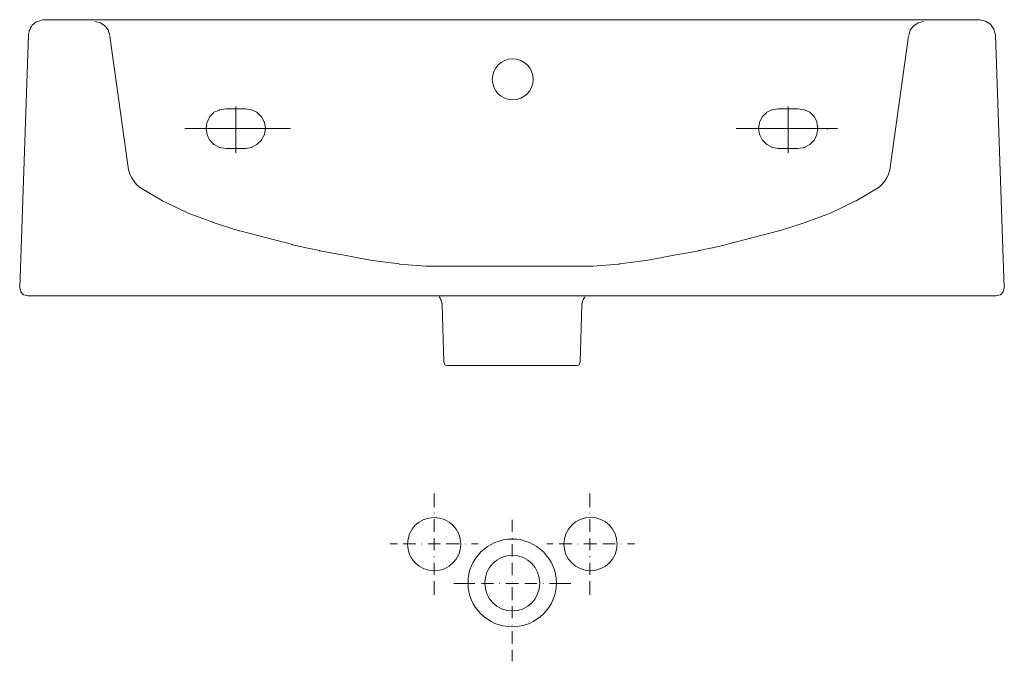
# Model space of a CAD drawing. Extents: x -0.25 to 0.25, y -0.185 to 0.14.
import ezdxf

# ---------------------------------------------------------------- set-up
doc = ezdxf.new("R2010")
doc.units = 0
doc.layers.get('defpoints').update_dxf_attribs({"color": 4})

msp = doc.modelspace()

# ---------------------------------------------------------------- linework, layer by layer
at = {"lineweight": 9}
for points in [[(-0.24537, 0.13233), (-0.24537, 0.13308), (-0.24512, 0.13383), (-0.24512, 0.13459), (-0.24462, 0.13534), (-0.24436, 0.13609), (-0.24386, 0.1366), (-0.24361, 0.13735), (-0.24285, 0.13785), (-0.24235, 0.13835), (-0.24185, 0.13886), (-0.24035, 0.13936), (-0.23959, 0.13961), (-0.23884, 0.13986), (-0.23809, 0.14011), (-0.23733, 0.14011)], [(0.23756, 0.14013), (-0.23733, 0.14013)], [(0.2456, 0.13233), (0.24484, 0.13534), (0.24308, 0.13785), (0.24057, 0.13936), (0.23755, 0.14011)], [(-0.24989, 0.00427), (-0.24537, 0.13237)], [(0.25012, 0.00424), (0.2456, 0.13234)], [(-0.24989, 0.00423), (-0.24939, 0.00197), (-0.24788, 0.00047), (-0.24562, -0.00004)], [(-0.0379, 0), (-0.24578, 0)], [(-0.04514, 0), (0.24578, 0)], [(0.24585, -0.00004), (0.24811, 0.00047), (0.24962, 0.00197), (0.25012, 0.00423)], [(-0.03693, -0.00051), (-0.03668, -0.00075), (-0.03643, -0.00126), (-0.03618, -0.00151), (-0.03618, -0.00176), (-0.03592, -0.00226), (-0.03592, -0.00276), (-0.03567, -0.00301), (-0.03567, -0.00351), (-0.03542, -0.00377), (-0.03542, -0.00477), (-0.03442, -0.03341)], [(0.03465, -0.03343), (0.03566, -0.0048), (0.03566, -0.00379), (0.03591, -0.00354), (0.03591, -0.00279), (0.03616, -0.00228), (0.03641, -0.00204), (0.03641, -0.00153), (0.03666, -0.00128), (0.03691, -0.00077), (0.03717, -0.00053)], [(-0.03442, -0.03344), (-0.03392, -0.03495), (-0.03241, -0.03545)], [(0.03264, -0.03545), (0.03415, -0.03495), (0.03465, -0.03344)], [(-0.03241, -0.03541), (0.03265, -0.03541)]]:
    msp.add_lwpolyline(points, dxfattribs=at)
at = {"layer": 'defpoints', "lineweight": 5}
for points in [[(-0.21167, 0.13921), (-0.2089, 0.13846), (-0.20664, 0.13695), (-0.20489, 0.13494), (-0.20409, 0.1321)], [(0.20912, 0.13921), (0.20636, 0.13846), (0.2041, 0.13695), (0.20234, 0.13494), (0.20159, 0.13218)], [(-0.19459, 0.06387), (-0.20404, 0.13173)], [(0.19205, 0.06387), (0.20154, 0.1318)], [(-0.14018, 0.09614), (-0.14018, 0.07253)], [(0.14037, 0.09614), (0.14037, 0.07253)], [(0.13535, 0.0949), (0.13238, 0.09441), (0.13214, 0.09431), (0.12958, 0.09315), (0.12932, 0.09289), (0.12737, 0.09094), (0.12723, 0.09074), (0.12581, 0.08813), (0.12576, 0.08782), (0.1253, 0.08486), (0.1258, 0.08188), (0.12591, 0.08165), (0.12731, 0.07908), (0.12757, 0.07882), (0.12952, 0.07687), (0.12972, 0.07674), (0.13232, 0.07532), (0.13261, 0.07526), (0.13535, 0.07481)], [(0.13535, 0.09492), (0.14539, 0.09492)], [(0.14539, 0.07481), (0.14861, 0.0753), (0.14885, 0.07542), (0.15142, 0.07682), (0.15168, 0.07707), (0.15363, 0.07902), (0.15375, 0.07922), (0.15493, 0.08182), (0.15499, 0.08212), (0.15544, 0.08486), (0.15495, 0.08807), (0.15485, 0.08831), (0.15369, 0.09088), (0.15343, 0.09114), (0.15148, 0.09309), (0.15128, 0.09321), (0.14868, 0.09439), (0.14836, 0.09445), (0.14539, 0.0949)], [(-0.16605, 0.08484), (-0.1123, 0.08484)], [(0.114, 0.08484), (0.16548, 0.08484)], [(0.16017, 0.08478), (0.16017, 0.08443)], [(0.14539, 0.07483), (0.13535, 0.07483)], [(0.19205, 0.06387), (0.19138, 0.06178), (0.19044, 0.05982), (0.18929, 0.05804), (0.18797, 0.05649), (0.18652, 0.0552), (0.17481, 0.04825), (0.17446, 0.04804), (0.16218, 0.04215), (0.16188, 0.04201), (0.1493, 0.03732), (0.14904, 0.03723), (0.13594, 0.03302), (0.13559, 0.03292), (0.10885, 0.02599), (0.10858, 0.02593), (0.1019, 0.02444), (0.10177, 0.02441), (0.09511, 0.02293), (0.09495, 0.0229), (0.08832, 0.02167), (0.08153, 0.02042), (0.07475, 0.01916), (0.06812, 0.01793), (0.06796, 0.0179), (0.06155, 0.01716), (0.06141, 0.01714), (0.05473, 0.01616), (0.05461, 0.01614), (0.04112, 0.01514), (0.04102, 0.01514), (-0.04356, 0.01514), (-0.04366, 0.01514), (-0.05715, 0.01614), (-0.05727, 0.01616), (-0.06395, 0.01714), (-0.06408, 0.01716), (-0.0705, 0.0179), (-0.07065, 0.01793), (-0.07729, 0.01916), (-0.08407, 0.02042), (-0.09086, 0.02167), (-0.09749, 0.0229), (-0.09765, 0.02293), (-0.10445, 0.02444), (-0.11112, 0.02593), (-0.1114, 0.02599), (-0.13813, 0.03292), (-0.13847, 0.03302), (-0.15158, 0.03723), (-0.15184, 0.03732), (-0.16442, 0.04201), (-0.16472, 0.04215), (-0.177, 0.04804), (-0.17734, 0.04825), (-0.18906, 0.0552), (-0.19051, 0.05649), (-0.19183, 0.05804), (-0.19298, 0.05982), (-0.19392, 0.06178), (-0.19459, 0.06387)], [(-0.03936, -0.10723), (-0.03936, -0.10025)], [(0.03972, -0.10722), (0.03972, -0.10024)], [(-0.03936, -0.1102), (-0.03936, -0.11038)], [(-0.03936, -0.1198), (-0.03936, -0.11334)], [(0.00026, -0.11981), (0.00026, -0.11371)], [(0.03972, -0.11019), (0.03972, -0.11036)], [(0.03972, -0.11979), (0.03972, -0.11333)], [(-0.03936, -0.12905), (-0.03936, -0.12294)], [(0.00026, -0.12296), (0.00026, -0.1233)], [(0.03972, -0.12904), (0.03972, -0.12293)], [(-0.06171, -0.12591), (-0.05822, -0.12591), (-0.05822, -0.12609)], [(-0.05508, -0.12591), (-0.04897, -0.12591), (-0.04897, -0.12609)], [(-0.04582, -0.12591), (-0.04582, -0.12609)], [(-0.04251, -0.12591), (-0.0364, -0.12591), (-0.0364, -0.12609)], [(-0.03326, -0.12591), (-0.0268, -0.12591), (-0.0268, -0.12609)], [(-0.02365, -0.12591), (-0.02365, -0.12609)], [(-0.02051, -0.12591), (-0.01719, -0.12591), (-0.01719, -0.12609)], [(0.00026, -0.13221), (0.00026, -0.1261)], [(0.01772, -0.12591), (0.02086, -0.12591), (0.02086, -0.12609)], [(0.024, -0.12591), (0.03046, -0.12591), (0.03046, -0.12609)], [(0.03361, -0.12591), (0.03361, -0.12609)], [(0.03658, -0.12591), (0.04304, -0.12591), (0.04304, -0.12609)], [(0.04618, -0.12591), (0.05229, -0.12591), (0.05229, -0.12609)], [(0.05543, -0.12591), (0.05543, -0.12609)], [(0.05875, -0.12591), (0.06224, -0.12591), (0.06224, -0.12609)], [(0.06224, -0.12592), (0.06224, -0.1261)], [(-0.03936, -0.1322), (-0.03936, -0.13254)], [(0.03972, -0.13219), (0.03972, -0.13253)], [(-0.03936, -0.14162), (-0.03936, -0.13551)], [(0.00026, -0.14181), (0.00026, -0.13553)], [(0.03972, -0.14161), (0.03972, -0.1355)], [(-0.03936, -0.15175), (-0.03936, -0.14476)], [(0.03972, -0.15174), (0.03972, -0.14475)], [(-0.02941, -0.14597), (-0.01876, -0.14597)], [(-0.01544, -0.14597), (-0.00933, -0.14597)], [(-0.0062, -0.14597), (-0.0062, -0.14615)], [(-0.00305, -0.14597), (0.00341, -0.14597)], [(0.00026, -0.14512), (0.00026, -0.1453)], [(0.00026, -0.15438), (0.00026, -0.14792)], [(0.00655, -0.14597), (0.01266, -0.14597)], [(0.01598, -0.14597), (0.01598, -0.14615)], [(0.01912, -0.14597), (0.02995, -0.14597)], [(0.00026, -0.16363), (0.00026, -0.15752)], [(0.00026, -0.16695), (0.00026, -0.16712)], [(0.00026, -0.17655), (0.00026, -0.17009)], [(0.00026, -0.18545), (0.00026, -0.17969)]]:
    msp.add_lwpolyline(points, dxfattribs=at)
msp.add_lwpolyline([(-0.13516, 0.09489), (-0.14521, 0.09489), (-0.14843, 0.09439), (-0.14867, 0.0943), (-0.15123, 0.09313), (-0.15149, 0.09287), (-0.15344, 0.09092), (-0.15356, 0.09072), (-0.15474, 0.08812), (-0.1548, 0.08781), (-0.15525, 0.08484), (-0.15476, 0.08187), (-0.15466, 0.08163), (-0.15349, 0.07906), (-0.15324, 0.0788), (-0.15129, 0.07686), (-0.15109, 0.07672), (-0.14849, 0.0753), (-0.14818, 0.07525), (-0.14521, 0.0748), (-0.13516, 0.0748), (-0.13219, 0.07529), (-0.13195, 0.0754), (-0.12939, 0.0768), (-0.12913, 0.07706), (-0.12718, 0.079), (-0.12704, 0.07921), (-0.12562, 0.08181), (-0.12557, 0.0821), (-0.12511, 0.08484), (-0.12561, 0.08806), (-0.12572, 0.0883), (-0.12712, 0.09086), (-0.12738, 0.09112), (-0.12933, 0.09307), (-0.12953, 0.0932), (-0.13213, 0.09438), (-0.13242, 0.09443)], close=True, dxfattribs=at)
at = {"layer": 'defpoints', "lineweight": 9}
for centre, radius in [((0.00049, 0.10986), 0.01037), ((-0.03943, -0.126), 0.01353), ((0.04, -0.12598), 0.01353)]:
    msp.add_circle(centre, radius, dxfattribs=at)
for centre, major_axis, ratio in [((0.0002, -0.14569), (0.02243, 0), 0.992276), ((0.00028, -0.14578), (0, 0.01414), 0.987572)]:
    msp.add_ellipse(centre, major_axis=major_axis, ratio=ratio, start_param=0, end_param=6.283185, dxfattribs=at)

doc.saveas('drawing.dxf')
